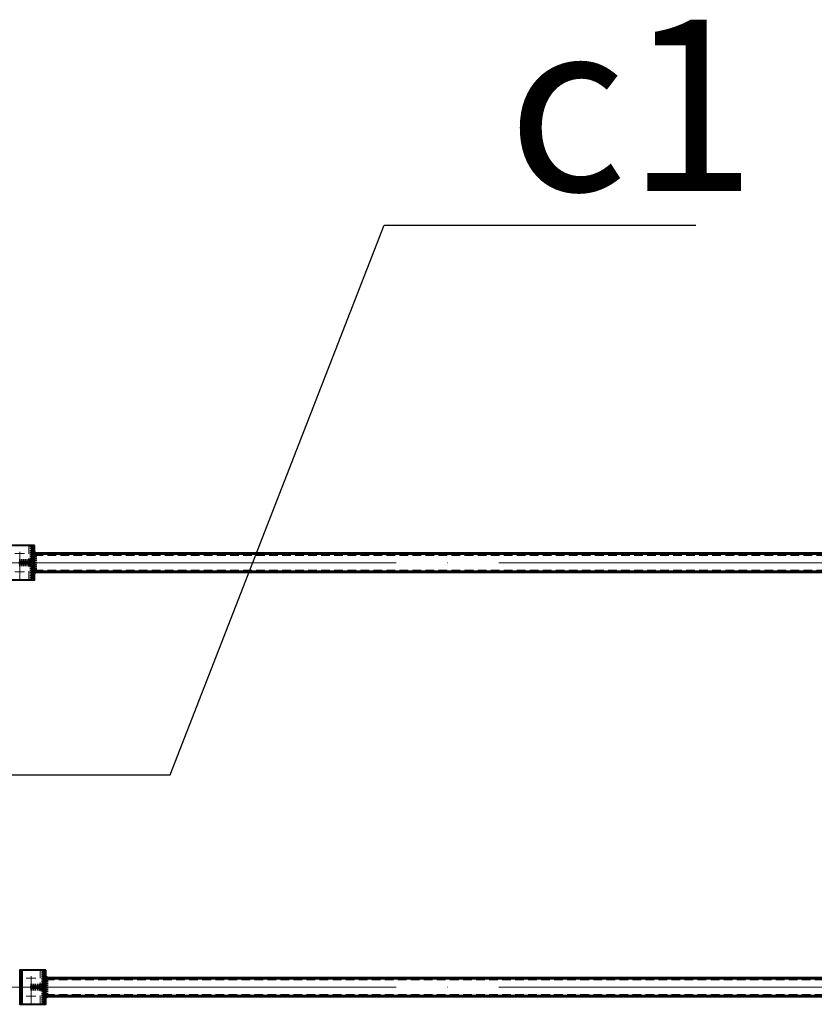
# Model space of a CAD drawing. Units: millimetres. Extents: x -482497 to 3000933, y -1494414 to -835435.
# Drawn here: x 1321612 to 1325096, y -1443690 to -1439376 of the extents above; entities that cross this region are included whole.
import ezdxf
from ezdxf import colors
from ezdxf.entities.mleader import LeaderData, LeaderLine
from ezdxf.math import Vec2, Vec3

# ---------------------------------------------------------------- set-up
doc = ezdxf.new("R2010")
doc.units = ezdxf.units.MM
doc.linetypes.add('ACAD_ISO04W100', pattern=[30, 24, -3, 0, -3])
doc.linetypes.add('DASHED', pattern=[19.05, 12.7, -6.35])
for name, color, linetype, lineweight in [('Osi', 30, 'ACAD_ISO04W100', 15), ('Маркировка', 11, 'Continuous', 15), ('Сварка', 191, 'Continuous', 25), ('Сталь', 131, 'Continuous', 15), ('Сталь осн.', 151, 'Continuous', 40), ('Сталь основ.', 151, 'Continuous', 60)]:
    doc.layers.add(name, color=color, linetype=linetype, lineweight=lineweight)
doc.styles.add('simplex', font='simplex.shx', dxfattribs={"width": 0.75})

msp = doc.modelspace()

# ---------------------------------------------------------------- linework, layer by layer
at = {"layer": 'Osi', "ltscale": 5}
for p, q in [((1321633.1857, -1441715.1566), (1321590.3556, -1441715.1566)), ((1321611.7706, -1441827.1102, 0), (1321611.7706, -1441682.8086, 0)), ((1321633.1857, -1441795.1566), (1321590.3556, -1441795.1566)), ((1321683.1857, -1443575.1566), (1321640.3556, -1443575.1566)), ((1321661.7706, -1443687.1102), (1321661.7706, -1443542.8086)), ((1321683.1857, -1443655.1566), (1321640.3556, -1443655.1566))]:
    msp.add_line(p, q, dxfattribs=at)
at = {"layer": 'Osi', "ltscale": 75}
for p, q in [((1321461.7706, -1441755.1566, 0), (1327461.7706, -1441755.1566, 0)), ((1321461.7706, -1443615.1566), (1327461.7706, -1443615.1566))]:
    msp.add_line(p, q, dxfattribs=at)
at = {"layer": 'Сварка', "ltscale": 100, "elevation": 0}
for points in [[(1321666.7706, -1441680.1566), (1321666.7706, -1441683.1566), (1321656.7706, -1441683.1566), (1321666.7706, -1441683.1566), (1321666.7706, -1441692.1566), (1321656.7706, -1441692.1566), (1321666.7706, -1441692.1566), (1321666.7706, -1441701.1566), (1321656.7706, -1441701.1566), (1321666.7706, -1441701.1566), (1321666.7706, -1441710.1566), (1321656.7706, -1441710.1566), (1321666.7706, -1441710.1566), (1321666.7706, -1441719.1566), (1321656.7706, -1441719.1566), (1321666.7706, -1441719.1566), (1321666.7706, -1441728.1566), (1321656.7706, -1441728.1566), (1321666.7706, -1441728.1566), (1321666.7706, -1441737.1566), (1321656.7706, -1441737.1566), (1321666.7706, -1441737.1566), (1321666.7706, -1441746.1566), (1321656.7706, -1441746.1566), (1321666.7706, -1441746.1566), (1321666.7706, -1441755.1566), (1321656.7706, -1441755.1566), (1321666.7706, -1441755.1566), (1321666.7706, -1441764.1566), (1321656.7706, -1441764.1566), (1321666.7706, -1441764.1566), (1321666.7706, -1441773.1566), (1321656.7706, -1441773.1566), (1321666.7706, -1441773.1566), (1321666.7706, -1441782.1566), (1321656.7706, -1441782.1566), (1321666.7706, -1441782.1566), (1321666.7706, -1441791.1566), (1321656.7706, -1441791.1566), (1321666.7706, -1441791.1566), (1321666.7706, -1441800.1566), (1321656.7706, -1441800.1566), (1321666.7706, -1441800.1566), (1321666.7706, -1441809.1566), (1321656.7706, -1441809.1566), (1321666.7706, -1441809.1566), (1321666.7706, -1441818.1566), (1321656.7706, -1441818.1566), (1321666.7706, -1441818.1566), (1321666.7706, -1441827.1566), (1321656.7706, -1441827.1566), (1321666.7706, -1441827.1566), (1321666.7706, -1441830.1566)], [(1321676.7706, -1441715.1566), (1321676.7706, -1441719.1566), (1321686.7706, -1441719.1566), (1321676.7706, -1441719.1566), (1321676.7706, -1441728.1566), (1321686.7706, -1441728.1566), (1321676.7706, -1441728.1566), (1321676.7706, -1441737.1566), (1321686.7706, -1441737.1566), (1321676.7706, -1441737.1566), (1321676.7706, -1441746.1566), (1321686.7706, -1441746.1566), (1321676.7706, -1441746.1566), (1321676.7706, -1441755.1566), (1321686.7706, -1441755.1566), (1321676.7706, -1441755.1566), (1321676.7706, -1441764.1566), (1321686.7706, -1441764.1566), (1321676.7706, -1441764.1566), (1321676.7706, -1441773.1566), (1321686.7706, -1441773.1566), (1321676.7706, -1441773.1566), (1321676.7706, -1441782.1566), (1321686.7706, -1441782.1566), (1321676.7706, -1441782.1566), (1321676.7706, -1441791.1566), (1321686.7706, -1441791.1566), (1321676.7706, -1441791.1566), (1321676.7706, -1441795.1566)], [(1321611.7706, -1441750.1566), (1321612.2706, -1441750.1566), (1321612.2706, -1441740.1566), (1321612.2706, -1441750.1566), (1321621.2706, -1441750.1566), (1321621.2706, -1441740.1566), (1321621.2706, -1441750.1566), (1321630.2706, -1441750.1566), (1321630.2706, -1441740.1566), (1321630.2706, -1441750.1566), (1321639.2706, -1441750.1566), (1321639.2706, -1441740.1566), (1321639.2706, -1441750.1566), (1321648.2706, -1441750.1566), (1321648.2706, -1441740.1566), (1321648.2706, -1441750.1566), (1321657.2706, -1441750.1566), (1321657.2706, -1441740.1566), (1321657.2706, -1441750.1566), (1321666.2706, -1441750.1566), (1321666.2706, -1441740.1566), (1321666.2706, -1441750.1566), (1321666.7706, -1441750.1566)], [(1321611.7706, -1441760.1566), (1321612.2706, -1441760.1566), (1321612.2706, -1441770.1566), (1321612.2706, -1441760.1566), (1321621.2706, -1441760.1566), (1321621.2706, -1441770.1566), (1321621.2706, -1441760.1566), (1321630.2706, -1441760.1566), (1321630.2706, -1441770.1566), (1321630.2706, -1441760.1566), (1321639.2706, -1441760.1566), (1321639.2706, -1441770.1566), (1321639.2706, -1441760.1566), (1321648.2706, -1441760.1566), (1321648.2706, -1441770.1566), (1321648.2706, -1441760.1566), (1321657.2706, -1441760.1566), (1321657.2706, -1441770.1566), (1321657.2706, -1441760.1566), (1321666.2706, -1441760.1566), (1321666.2706, -1441770.1566), (1321666.2706, -1441760.1566), (1321666.7706, -1441760.1566)], [(1321726.7706, -1443575.1566), (1321726.7706, -1443579.1566), (1321736.7706, -1443579.1566), (1321726.7706, -1443579.1566), (1321726.7706, -1443588.1566), (1321736.7706, -1443588.1566), (1321726.7706, -1443588.1566), (1321726.7706, -1443597.1566), (1321736.7706, -1443597.1566), (1321726.7706, -1443597.1566), (1321726.7706, -1443606.1566), (1321736.7706, -1443606.1566), (1321726.7706, -1443606.1566), (1321726.7706, -1443615.1566), (1321736.7706, -1443615.1566), (1321726.7706, -1443615.1566), (1321726.7706, -1443624.1566), (1321736.7706, -1443624.1566), (1321726.7706, -1443624.1566), (1321726.7706, -1443633.1566), (1321736.7706, -1443633.1566), (1321726.7706, -1443633.1566), (1321726.7706, -1443642.1566), (1321736.7706, -1443642.1566), (1321726.7706, -1443642.1566), (1321726.7706, -1443651.1566), (1321736.7706, -1443651.1566), (1321726.7706, -1443651.1566), (1321726.7706, -1443655.1566)]]:
    msp.add_lwpolyline(points, dxfattribs=at)
at = {"layer": 'Сварка', "ltscale": 100, "const_width": 10, "elevation": 0}
for points in [[(1321681.7706, -1441715.1566, 0.414213562), (1321676.7706, -1441710.1566)], [(1321661.7706, -1441750.1566, -0.414213562), (1321666.7706, -1441745.1566)], [(1321661.7706, -1441760.1566, 0.414213562), (1321666.7706, -1441765.1566)], [(1321681.7706, -1441795.1566, -0.414213562), (1321676.7706, -1441800.1566)]]:
    msp.add_lwpolyline(points, format="xyb", dxfattribs=at)
at = {"layer": 'Сварка', "ltscale": 100}
for points in [[(1321611.7706, -1443540.1566), (1321611.7706, -1443543.1566), (1321621.7706, -1443543.1566), (1321611.7706, -1443543.1566), (1321611.7706, -1443552.1566), (1321621.7706, -1443552.1566), (1321611.7706, -1443552.1566), (1321611.7706, -1443561.1566), (1321621.7706, -1443561.1566), (1321611.7706, -1443561.1566), (1321611.7706, -1443570.1566), (1321621.7706, -1443570.1566), (1321611.7706, -1443570.1566), (1321611.7706, -1443579.1566), (1321621.7706, -1443579.1566), (1321611.7706, -1443579.1566), (1321611.7706, -1443588.1566), (1321621.7706, -1443588.1566), (1321611.7706, -1443588.1566), (1321611.7706, -1443597.1566), (1321621.7706, -1443597.1566), (1321611.7706, -1443597.1566), (1321611.7706, -1443606.1566), (1321621.7706, -1443606.1566), (1321611.7706, -1443606.1566), (1321611.7706, -1443615.1566), (1321621.7706, -1443615.1566), (1321611.7706, -1443615.1566), (1321611.7706, -1443624.1566), (1321621.7706, -1443624.1566), (1321611.7706, -1443624.1566), (1321611.7706, -1443633.1566), (1321621.7706, -1443633.1566), (1321611.7706, -1443633.1566), (1321611.7706, -1443642.1566), (1321621.7706, -1443642.1566), (1321611.7706, -1443642.1566), (1321611.7706, -1443651.1566), (1321621.7706, -1443651.1566), (1321611.7706, -1443651.1566), (1321611.7706, -1443660.1566), (1321621.7706, -1443660.1566), (1321611.7706, -1443660.1566), (1321611.7706, -1443669.1566), (1321621.7706, -1443669.1566), (1321611.7706, -1443669.1566), (1321611.7706, -1443678.1566), (1321621.7706, -1443678.1566), (1321611.7706, -1443678.1566), (1321611.7706, -1443687.1566), (1321621.7706, -1443687.1566), (1321611.7706, -1443687.1566), (1321611.7706, -1443690.1566)], [(1321716.7706, -1443540.1566), (1321716.7706, -1443543.1566), (1321706.7706, -1443543.1566), (1321716.7706, -1443543.1566), (1321716.7706, -1443552.1566), (1321706.7706, -1443552.1566), (1321716.7706, -1443552.1566), (1321716.7706, -1443561.1566), (1321706.7706, -1443561.1566), (1321716.7706, -1443561.1566), (1321716.7706, -1443570.1566), (1321706.7706, -1443570.1566), (1321716.7706, -1443570.1566), (1321716.7706, -1443579.1566), (1321706.7706, -1443579.1566), (1321716.7706, -1443579.1566), (1321716.7706, -1443588.1566), (1321706.7706, -1443588.1566), (1321716.7706, -1443588.1566), (1321716.7706, -1443597.1566), (1321706.7706, -1443597.1566), (1321716.7706, -1443597.1566), (1321716.7706, -1443606.1566), (1321706.7706, -1443606.1566), (1321716.7706, -1443606.1566), (1321716.7706, -1443615.1566), (1321706.7706, -1443615.1566), (1321716.7706, -1443615.1566), (1321716.7706, -1443624.1566), (1321706.7706, -1443624.1566), (1321716.7706, -1443624.1566), (1321716.7706, -1443633.1566), (1321706.7706, -1443633.1566), (1321716.7706, -1443633.1566), (1321716.7706, -1443642.1566), (1321706.7706, -1443642.1566), (1321716.7706, -1443642.1566), (1321716.7706, -1443651.1566), (1321706.7706, -1443651.1566), (1321716.7706, -1443651.1566), (1321716.7706, -1443660.1566), (1321706.7706, -1443660.1566), (1321716.7706, -1443660.1566), (1321716.7706, -1443669.1566), (1321706.7706, -1443669.1566), (1321716.7706, -1443669.1566), (1321716.7706, -1443678.1566), (1321706.7706, -1443678.1566), (1321716.7706, -1443678.1566), (1321716.7706, -1443687.1566), (1321706.7706, -1443687.1566), (1321716.7706, -1443687.1566), (1321716.7706, -1443690.1566)], [(1321661.7706, -1443610.1566), (1321662.2706, -1443610.1566), (1321662.2706, -1443600.1566), (1321662.2706, -1443610.1566), (1321671.2706, -1443610.1566), (1321671.2706, -1443600.1566), (1321671.2706, -1443610.1566), (1321680.2706, -1443610.1566), (1321680.2706, -1443600.1566), (1321680.2706, -1443610.1566), (1321689.2706, -1443610.1566), (1321689.2706, -1443600.1566), (1321689.2706, -1443610.1566), (1321698.2706, -1443610.1566), (1321698.2706, -1443600.1566), (1321698.2706, -1443610.1566), (1321707.2706, -1443610.1566), (1321707.2706, -1443600.1566), (1321707.2706, -1443610.1566), (1321716.2706, -1443610.1566), (1321716.2706, -1443600.1566), (1321716.2706, -1443610.1566), (1321716.7706, -1443610.1566)], [(1321661.7706, -1443620.1566), (1321662.2706, -1443620.1566), (1321662.2706, -1443630.1566), (1321662.2706, -1443620.1566), (1321671.2706, -1443620.1566), (1321671.2706, -1443630.1566), (1321671.2706, -1443620.1566), (1321680.2706, -1443620.1566), (1321680.2706, -1443630.1566), (1321680.2706, -1443620.1566), (1321689.2706, -1443620.1566), (1321689.2706, -1443630.1566), (1321689.2706, -1443620.1566), (1321698.2706, -1443620.1566), (1321698.2706, -1443630.1566), (1321698.2706, -1443620.1566), (1321707.2706, -1443620.1566), (1321707.2706, -1443630.1566), (1321707.2706, -1443620.1566), (1321716.2706, -1443620.1566), (1321716.2706, -1443630.1566), (1321716.2706, -1443620.1566), (1321716.7706, -1443620.1566)]]:
    msp.add_lwpolyline(points, dxfattribs=at)
at = {"layer": 'Сварка', "ltscale": 100, "const_width": 10}
for points in [[(1321731.7706, -1443575.1566, 0.414213562), (1321726.7706, -1443570.1566)], [(1321711.7706, -1443610.1566, -0.414213562), (1321716.7706, -1443605.1566)], [(1321711.7706, -1443620.1566, 0.414213562), (1321716.7706, -1443625.1566)], [(1321731.7706, -1443655.1566, -0.414213562), (1321726.7706, -1443660.1566)]]:
    msp.add_lwpolyline(points, format="xyb", dxfattribs=at)
at = {"layer": 'Сталь', "linetype": 'DASHED', "ltscale": 3}
for p, q in [((1321651.7706, -1441830.1566, 0), (1321651.7706, -1441680.1566, 0)), ((1321676.7706, -1441723.1566, 0), (1327246.7706, -1441723.1566, 0)), ((1321676.7706, -1441787.1566, 0), (1327246.7706, -1441787.1566, 0)), ((1321701.7706, -1443690.1566), (1321701.7706, -1443540.1566)), ((1321726.7706, -1443583.1566), (1327196.7706, -1443583.1566)), ((1321726.7706, -1443647.1566), (1327196.7706, -1443647.1566))]:
    msp.add_line(p, q, dxfattribs=at)
at = {"layer": 'Сталь осн.', "ltscale": 100, "elevation": 0}
msp.add_lwpolyline([(1321651.7706, -1441680.1566), (1321561.7706, -1441680.1566), (1321561.7706, -1441830.1566), (1321651.7706, -1441830.1566), (1321651.7706, -1441830.1566)], dxfattribs=at)
for points in [[(1321666.7706, -1441680.1566), (1321571.7706, -1441680.1566), (1321571.7706, -1441830.1566), (1321666.7706, -1441830.1566)], [(1321676.7706, -1441680.1566), (1321666.7706, -1441680.1566), (1321666.7706, -1441830.1566), (1321676.7706, -1441830.1566)], [(1321611.7706, -1441750.1566), (1321666.7706, -1441750.1566), (1321666.7706, -1441760.1566), (1321611.7706, -1441760.1566)], [(1321726.7706, -1443540.1566), (1321716.7706, -1443540.1566), (1321716.7706, -1443690.1566), (1321726.7706, -1443690.1566)]]:
    msp.add_lwpolyline(points, close=True, dxfattribs=at)
at = {"layer": 'Сталь осн.', "ltscale": 100}
msp.add_lwpolyline([(1321701.7706, -1443540.1566), (1321611.7706, -1443540.1566), (1321611.7706, -1443690.1566), (1321701.7706, -1443690.1566), (1321701.7706, -1443690.1566)], dxfattribs=at)
for points in [[(1321716.7706, -1443540.1566), (1321621.7706, -1443540.1566), (1321621.7706, -1443690.1566), (1321716.7706, -1443690.1566)], [(1321661.7706, -1443610.1566), (1321716.7706, -1443610.1566), (1321716.7706, -1443620.1566), (1321661.7706, -1443620.1566)]]:
    msp.add_lwpolyline(points, close=True, dxfattribs=at)
at = {"layer": 'Сталь основ.', "linetype": 'Continuous', "ltscale": 2.5}
for p, q in [((1321676.7706, -1441715.1566, 0), (1327246.7706, -1441715.1566, 0)), ((1321676.7706, -1441795.1566, 0), (1327246.7706, -1441795.1566, 0)), ((1321726.7706, -1443575.1566), (1327196.7706, -1443575.1566)), ((1321726.7706, -1443655.1566), (1327196.7706, -1443655.1566))]:
    msp.add_line(p, q, dxfattribs=at)

# ---------------------------------------------------------------- leaders
at = {"layer": 'Маркировка', "ltscale": 100}
ml = msp.add_multileader_mtext('Standard', dxfattribs=at)
ml.set_content('с1', color=256, style='simplex')
ml.set_leader_properties()
ml.build(insert=Vec2(0, 0))
ml.multileader.update_dxf_attribs({"text_left_attachment_type": 6, "text_right_attachment_type": 6, "dogleg_length": 0.36, "arrow_head_size": 500, "scale": 250})
ctx = ml.context
ctx.base_point, ctx.scale, ctx.char_height, ctx.arrow_head_size, ctx.landing_gap_size, ctx.plane_origin = Vec3(1323251.3621, -1440275.8156), 250, 750, 500, 500, Vec3(1326108.1347, -1431774.1856)
ctx.left_attachment, ctx.right_attachment = 6, 6
notes = []
notes.append((ctx, [(0, (1, 1, 0), (1323209.3818, -1440275.8156), (1, 0), 41.9803, [(0, [(1316384.2721, -1442685.1566), (1322271.0751, -1442685.1566)], 0, [])])]))
ctx.mtext.insert, ctx.mtext.flow_direction = Vec3(1323751.3621, -1439375.8156), 5
for ctx, leaders in notes:
    for number, flags, end, landing, length, lines in leaders:
        leader = LeaderData()
        leader.index, (leader.has_last_leader_line, leader.has_dogleg_vector, leader.attachment_direction) = number, flags
        leader.last_leader_point, leader.dogleg_vector, leader.dogleg_length = Vec3(end), Vec3(landing), length
        for number, points, colour, breaks in lines:
            line = LeaderLine()
            line.index, line.vertices, line.color, line.breaks = number, Vec3.list(points), colors.encode_raw_color(colour), breaks
            leader.lines.append(line)
        ctx.leaders.append(leader)

doc.saveas('drawing.dxf')
